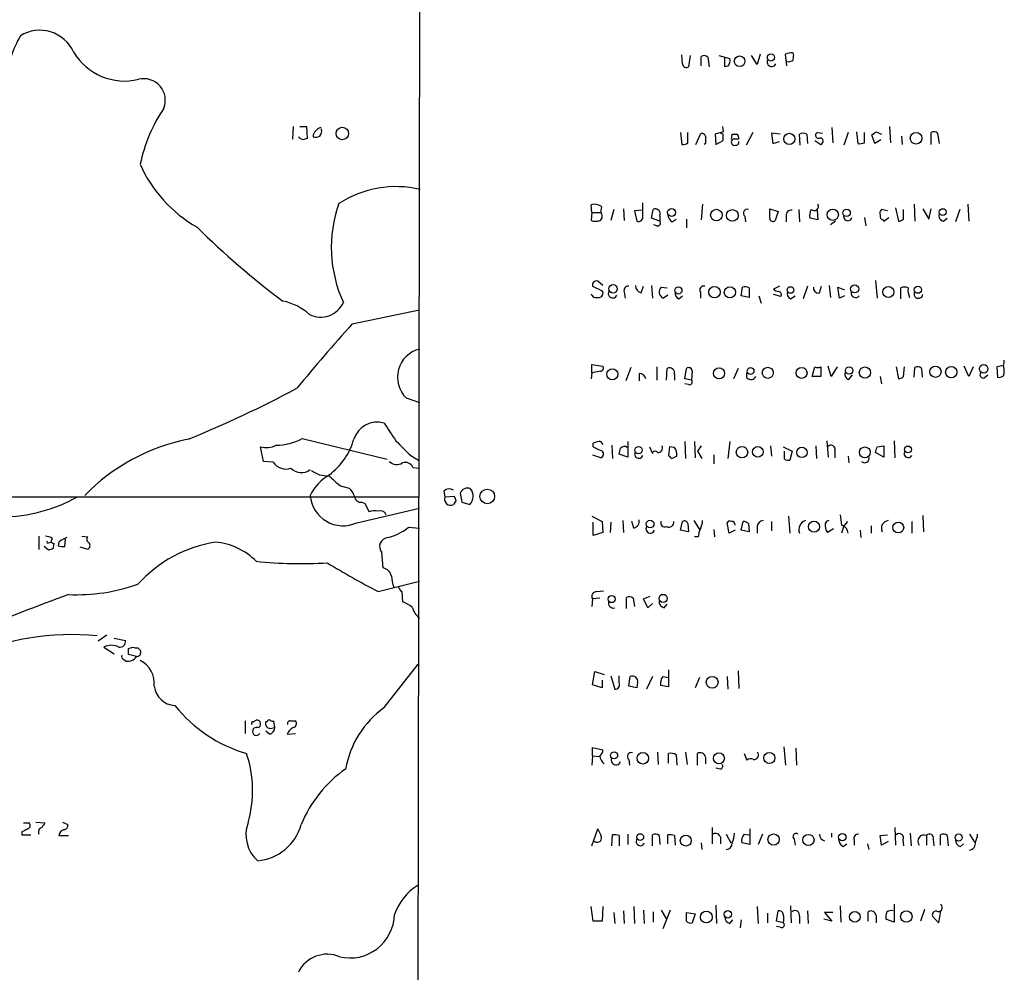
# Model space of a CAD drawing. Extents: x 15 to 1043, y 6 to 825.
# Drawn here: x 800 to 913, y 611 to 720 of the extents above; entities that cross this region are included whole.
import ezdxf

# ---------------------------------------------------------------- set-up
doc = ezdxf.new("R2010")
doc.units = 0
doc.header["$MEASUREMENT"] = 0
doc.layers.add('MAIN', color=5, linetype='CONTINUOUS')

msp = doc.modelspace()

# ---------------------------------------------------------------- linework, layer by layer
at = {"layer": 'MAIN'}
for p, q in [((845.7353, 825.246), (844.8887, 340.6987)), ((875.7073, 714.5867), (875.6227, 715.6027)), ((876.554, 715.518), (876.3847, 714.248)), ((877.824, 714.3327), (877.824, 715.4333)), ((878.586, 715.3487), (878.7553, 714.248)), ((879.856, 715.518), (881.126, 715.1793)), ((880.5333, 714.248), (880.5333, 715.3487)), ((884.2587, 714.502), (883.5813, 715.518)), ((884.5973, 715.6873), (884.2587, 714.502)), ((887.6453, 714.3327), (887.476, 715.6873)), ((888.3227, 715.8567), (888.4073, 715.518)), ((880.9567, 714.3327), (880.5333, 714.248)), ((887.8147, 714.756), (887.6453, 714.8407)), ((831.088, 707.39), (831.0033, 705.9507)), ((831.85, 707.39), (832.612, 707.39)), ((832.612, 707.39), (832.6967, 706.0353)), ((880.2793, 707.39), (880.364, 706.7973)), ((892.81, 707.3053), (892.8947, 705.5273)), ((899.414, 707.39), (899.4987, 705.5273)), ((831.7653, 706.12), (831.7653, 706.2047)), ((832.1887, 705.866), (831.7653, 706.12)), ((833.374, 706.4587), (833.374, 706.2047)), ((875.4533, 706.7127), (875.6227, 705.358)), ((876.3, 705.5273), (876.3, 706.7127)), ((877.2313, 705.358), (877.7393, 706.5433)), ((880.364, 706.7973), (879.4327, 706.5433)), ((879.4327, 706.5433), (879.5173, 705.358)), ((880.364, 706.5433), (880.0253, 706.628)), ((881.2953, 705.9507), (881.38, 706.5433)), ((883.7507, 706.7127), (882.9887, 705.2733)), ((886.8833, 706.5433), (885.8673, 706.628)), ((885.8673, 706.628), (886.0367, 705.4427)), ((889.1693, 705.2733), (889.0847, 706.5433)), ((889.9313, 706.5433), (890.016, 705.4427)), ((891.2013, 706.7127), (891.7093, 706.628)), ((894.6727, 706.7127), (894.1647, 705.2733)), ((895.604, 706.7973), (895.7733, 705.4427)), ((896.5353, 705.5273), (896.5353, 706.7127)), ((897.7207, 705.4427), (897.382, 706.4587)), ((897.89, 706.7973), (898.4827, 706.5433)), ((900.7687, 706.2893), (900.8533, 705.358)), ((904.1553, 705.358), (904.1553, 706.7127)), ((904.9173, 706.628), (905.0867, 705.4427)), ((878.332, 705.4427), (878.1627, 705.358)), ((879.5173, 705.358), (880.364, 705.7813)), ((886.0367, 705.4427), (886.7987, 705.6967)), ((890.8627, 705.7813), (891.54, 705.358)), ((898.398, 705.866), (897.7207, 705.4427)), ((865.2933, 697.5687), (865.2087, 698.4153)), ((866.394, 698.246), (866.3093, 697.5687)), ((871.1353, 697.0607), (871.1353, 698.6693)), ((877.9933, 698.5), (877.824, 696.722)), ((902.208, 698.5), (902.2927, 696.5527)), ((908.3887, 698.5), (908.4733, 696.5527)), ((865.2933, 697.5687), (865.2087, 696.6373)), ((865.2933, 697.5687), (866.3093, 697.5687)), ((867.8333, 697.9073), (867.4947, 696.6373)), ((868.934, 697.992), (869.0187, 696.6373)), ((871.1353, 697.8227), (870.204, 697.738)), ((870.204, 697.738), (870.458, 696.5527)), ((872.1513, 696.8913), (872.3207, 697.9073)), ((873.0827, 697.1453), (873.0827, 696.5527)), ((882.8193, 697.1453), (882.904, 696.468)), ((885.698, 697.992), (886.6293, 697.6533)), ((885.698, 696.8913), (885.698, 697.992)), ((886.6293, 697.6533), (886.2907, 696.6373)), ((887.5607, 697.1453), (887.5607, 696.468)), ((889, 697.9073), (889.0847, 696.468)), ((891.1167, 697.8227), (891.2013, 696.722)), ((899.16, 697.738), (898.4827, 697.9073)), ((900.0913, 698.0767), (900.43, 696.5527)), ((901.0227, 696.8067), (901.0227, 697.9073)), ((903.224, 697.992), (903.9013, 696.8067)), ((903.9013, 696.8067), (904.1553, 697.992)), ((907.4573, 697.9073), (906.9493, 696.468)), ((873.0827, 696.5527), (872.1513, 696.8913)), ((872.744, 696.0447), (872.4053, 696.1293)), ((874.522, 696.468), (874.9453, 696.8067)), ((876.1307, 696.8067), (876.1307, 695.7907)), ((891.2013, 696.722), (890.27, 696.8913)), ((893.2333, 696.5527), (892.6407, 696.1293)), ((896.5353, 696.976), (896.7047, 696.0447)), ((898.652, 696.722), (898.7367, 696.5527)), ((898.7367, 696.5527), (899.3293, 696.976)), ((905.5947, 696.5527), (906.018, 696.8913)), ((866.5633, 689.1867), (865.9707, 689.6947)), ((872.1513, 689.1867), (872.236, 687.7473)), ((892.4713, 689.1867), (892.6407, 687.832)), ((897.8053, 689.7793), (897.9747, 687.7473)), ((865.378, 689.102), (866.4787, 688.594)), ((869.0187, 688.4247), (869.1033, 687.7473)), ((870.966, 688.34), (871.22, 689.102)), ((873.252, 689.0173), (873.9293, 688.9327)), ((874.014, 688.086), (873.506, 687.7473)), ((877.7393, 688.4247), (877.7393, 687.7473)), ((882.396, 688.0013), (882.5653, 689.0173)), ((883.3273, 688.9327), (883.3273, 687.832)), ((886.7987, 689.102), (886.1213, 688.7633)), ((886.968, 687.9167), (886.1213, 688.1707)), ((890.016, 689.102), (889.508, 687.6627)), ((891.3707, 688.34), (891.6247, 689.102)), ((893.6567, 687.7473), (893.4873, 689.0173)), ((893.4873, 689.0173), (894.2493, 688.6787)), ((900.684, 687.6627), (900.684, 688.9327)), ((875.284, 687.6627), (875.7073, 688.0013)), ((883.3273, 687.832), (882.396, 688.0013)), ((884.428, 688.0013), (884.682, 687.1547)), ((888.0687, 687.6627), (888.5767, 688.0013)), ((894.2493, 688.0013), (893.6567, 687.7473)), ((837.8613, 684.784), (845.566, 686.3927)), ((865.2933, 679.196), (865.2087, 678.5187)), ((865.2933, 679.196), (865.2933, 680.1273)), ((865.2933, 680.1273), (866.5633, 679.958)), ((866.3093, 679.3653), (865.2933, 679.196)), ((869.7807, 679.7887), (869.188, 678.2647)), ((870.712, 679.1113), (870.712, 678.2647)), ((872.744, 679.8733), (872.744, 678.3493)), ((873.8447, 678.3493), (873.9293, 679.704)), ((874.776, 679.0267), (874.776, 678.3493)), ((875.9613, 678.5187), (876.1307, 679.704)), ((876.808, 679.3653), (876.7233, 678.3493)), ((882.0573, 679.704), (881.5493, 678.5187)), ((883.0733, 678.6033), (883.0733, 679.196)), ((890.524, 678.7727), (890.8627, 679.8733)), ((891.54, 679.8733), (891.54, 678.7727)), ((892.7253, 678.7727), (892.3867, 679.958)), ((893.4027, 679.8733), (892.7253, 678.7727)), ((900.176, 679.8733), (900.43, 678.5187)), ((901.0227, 678.7727), (901.1073, 679.8733)), ((902.208, 678.688), (902.2927, 679.7887)), ((903.0547, 679.704), (903.1393, 678.688)), ((908.4733, 678.7727), (907.9653, 679.958)), ((908.9813, 679.8733), (908.4733, 678.7727)), ((912.4527, 680.0427), (911.6907, 679.8733)), ((911.6907, 679.8733), (911.7753, 678.688)), ((876.7233, 678.3493), (875.9613, 678.5187)), ((876.3847, 677.8413), (875.9613, 677.926)), ((891.54, 678.7727), (890.524, 678.7727)), ((894.7573, 678.434), (895.1807, 678.942)), ((898.3133, 678.7727), (898.4827, 677.926)), ((910.2513, 678.6033), (910.6747, 678.942)), ((844.042, 676.3173), (845.566, 675.8093)), ((832.104, 671.6607), (841.8407, 669.29)), ((865.4627, 670.7293), (865.4627, 671.1527)), ((866.3093, 671.322), (866.5633, 670.9833)), ((869.442, 671.322), (869.442, 669.544)), ((875.9613, 671.322), (876.046, 669.3747)), ((877.062, 671.322), (877.1467, 669.4593)), ((881.126, 671.322), (880.872, 669.3747)), ((892.2173, 671.4067), (892.3867, 669.544)), ((899.922, 671.4067), (900.0067, 669.4593)), ((827.7013, 669.036), (827.3627, 670.7293)), ((867.5793, 670.8987), (867.664, 669.3747)), ((871.8973, 670.7293), (872.236, 669.9673)), ((874.1833, 670.7293), (874.0987, 669.7133)), ((874.776, 670.6447), (874.1833, 670.7293)), ((877.824, 670.814), (877.4007, 670.2213)), ((877.4007, 670.2213), (877.9087, 669.3747)), ((885.7827, 670.814), (885.8673, 669.6287)), ((887.222, 670.7293), (888.238, 670.2213)), ((887.3913, 669.29), (887.3913, 670.2213)), ((888.238, 670.2213), (887.984, 669.2053)), ((890.9473, 670.814), (891.032, 669.3747)), ((893.1487, 670.2213), (893.1487, 669.4593)), ((898.7367, 669.544), (897.8053, 670.052)), ((897.9747, 670.7293), (898.7367, 670.814)), ((898.7367, 670.814), (898.7367, 669.544)), ((828.802, 668.9513), (827.7013, 669.036)), ((844.55, 669.7133), (845.566, 669.1207)), ((865.378, 669.798), (866.394, 669.4593)), ((869.442, 669.544), (868.426, 669.8827)), ((874.4373, 669.3747), (875.03, 669.6287)), ((879.2633, 669.798), (879.2633, 668.782)), ((894.6727, 669.6287), (894.7573, 668.8667)), ((844.804, 668.3587), (845.566, 668.274)), ((836.5067, 666.242), (837.5227, 665.988)), ((848.36, 665.6493), (848.4447, 664.972)), ((738.8013, 664.972), (845.566, 664.972)), ((838.962, 664.3793), (839.3007, 664.21)), ((848.4447, 664.972), (849.5453, 665.0567)), ((849.7147, 664.5487), (849.4607, 664.1253)), ((850.2227, 665.3953), (850.392, 664.3793)), ((850.392, 664.3793), (851.3233, 664.1253)), ((838.3693, 662.0087), (845.566, 663.702)), ((839.3007, 664.21), (839.8087, 663.2787)), ((865.2933, 662.7707), (866.4787, 662.178)), ((865.4627, 660.5693), (865.4627, 662.0933)), ((866.4787, 662.178), (866.5633, 660.908)), ((867.4947, 662.0933), (867.41, 660.908)), ((868.8493, 662.2627), (868.934, 660.908)), ((870.1193, 661.416), (869.8653, 662.178)), ((875.4533, 661.162), (875.7073, 662.178)), ((876.9773, 662.2627), (877.6547, 661.2467)), ((882.396, 661.162), (882.65, 662.178)), ((885.8673, 662.178), (885.8673, 661.0773)), ((887.8147, 662.7707), (887.984, 660.8233)), ((894.588, 662.178), (894.1647, 661.67)), ((901.954, 662.178), (901.954, 660.8233)), ((903.224, 662.8553), (903.3087, 660.9927)), ((844.296, 661.5007), (845.566, 661.416)), ((876.3847, 660.9927), (875.4533, 661.162)), ((876.3, 661.924), (876.3847, 660.9927)), ((879.2633, 661.2467), (879.348, 660.4)), ((881.0413, 660.8233), (880.7873, 662.0087)), ((881.7187, 661.162), (881.0413, 660.8233)), ((883.3273, 660.9927), (882.396, 661.162)), ((883.2427, 661.924), (883.3273, 660.9927)), ((884.2587, 661.5853), (884.2587, 660.8233)), ((892.9793, 661.3313), (892.302, 660.908)), ((894.1647, 661.67), (893.9107, 660.8233)), ((896.0273, 661.162), (896.112, 660.3153)), ((897.2973, 661.67), (897.2973, 660.8233)), ((801.9627, 660.4847), (801.9627, 658.9607)), ((803.4867, 660.2307), (803.3173, 659.8073)), ((804.926, 659.2993), (805.0107, 660.146)), ((806.8733, 660.4847), (807.5507, 660.4)), ((866.5633, 660.908), (865.4627, 660.5693)), ((877.4853, 660.4), (877.062, 660.4)), ((803.0633, 658.876), (802.5553, 659.2993)), ((803.0633, 659.7227), (803.3173, 659.8073)), ((803.656, 659.638), (803.5713, 659.0453)), ((804.2487, 659.8073), (804.164, 659.384)), ((807.5507, 658.9607), (806.704, 659.2147)), ((841.4173, 656.844), (841.248, 658.622)), ((840.8247, 654.1347), (845.566, 655.32)), ((865.886, 654.1347), (866.648, 654.2193)), ((843.534, 654.1347), (843.6187, 652.9493)), ((865.378, 653.288), (865.2933, 652.4413)), ((866.2247, 653.3727), (865.378, 653.288)), ((869.2727, 652.1873), (869.2727, 653.4573)), ((870.0347, 653.3727), (870.204, 652.4413)), ((871.22, 653.288), (871.982, 653.6267)), ((871.728, 652.272), (871.22, 653.288)), ((872.236, 652.78), (871.728, 652.272)), ((873.5907, 652.272), (873.9293, 652.6953)), ((809.752, 649.1393), (808.736, 648.462)), ((810.5987, 648.8007), (811.8687, 648.5467)), ((809.4133, 647.7847), (810.5987, 647.0227)), ((812.2073, 647.6153), (812.7153, 647.7847)), ((813.308, 647.7), (813.6467, 647.3613)), ((811.6993, 646.3453), (811.9533, 646.176)), ((813.1387, 646.684), (812.2073, 646.938)), ((841.502, 640.842), (845.3967, 645.8373)), ((865.378, 643.4667), (865.632, 644.9907)), ((865.632, 644.9907), (866.7327, 644.652)), ((867.4947, 644.4827), (867.918, 642.9587)), ((868.426, 643.7207), (868.426, 644.4827)), ((869.5267, 643.2973), (869.696, 644.398)), ((872.236, 644.398), (871.5587, 642.9587)), ((873.4213, 644.398), (874.0987, 644.3133)), ((874.0987, 645.16), (874.0987, 643.2127)), ((877.6547, 644.3133), (877.1467, 643.128)), ((880.7873, 644.398), (880.872, 642.9587)), ((882.0573, 645.0753), (882.142, 643.0433)), ((866.4787, 643.128), (865.378, 643.4667)), ((866.4787, 643.9747), (866.4787, 643.128)), ((870.458, 643.128), (869.5267, 643.2973)), ((870.5427, 643.7207), (870.458, 643.128)), ((874.0987, 643.2127), (873.1673, 643.382)), ((825.5847, 639.318), (825.5847, 637.8787)), ((826.516, 639.2333), (826.8547, 639.4027)), ((828.1247, 639.2333), (827.9553, 639.2333)), ((828.4633, 638.4713), (828.9713, 638.556)), ((828.9713, 638.556), (828.8867, 639.318)), ((830.7493, 639.318), (831.342, 639.318)), ((828.3787, 637.794), (827.9553, 638.1327)), ((830.4107, 637.794), (831.342, 637.8787)), ((865.378, 635.3387), (865.378, 636.27)), ((865.378, 636.27), (866.5633, 636.016)), ((887.3067, 636.3547), (887.476, 634.238)), ((888.6613, 636.1853), (888.746, 634.238)), ((865.378, 635.3387), (865.2933, 634.238)), ((865.378, 635.3387), (866.2247, 635.254)), ((872.8287, 635.762), (872.9133, 634.3227)), ((874.0987, 634.492), (874.0987, 635.5927)), ((874.9453, 635.4233), (875.03, 634.238)), ((876.046, 635.762), (876.2153, 634.3227)), ((877.4007, 634.238), (877.4007, 635.5927)), ((878.332, 635.1693), (878.332, 634.4073)), ((882.7347, 635.5927), (883.0733, 634.8307)), ((869.5267, 634.9153), (869.6113, 634.238)), ((880.0253, 633.8147), (879.5173, 633.8993)), ((800.1847, 627.634), (800.862, 627.634)), ((801.624, 627.7187), (802.64, 627.634)), ((804.672, 627.7187), (805.2647, 627.4647)), ((879.094, 627.126), (879.094, 625.2633)), ((900.0067, 627.126), (900.0913, 625.094)), ((800.0153, 626.618), (800.0153, 626.2793)), ((800.0153, 626.2793), (801.0313, 626.2793)), ((804.2487, 626.1947), (805.3493, 626.1947)), ((865.2933, 625.0093), (865.9707, 626.9567)), ((867.5793, 625.0093), (867.664, 626.2793)), ((868.426, 626.1947), (868.426, 625.0093)), ((869.442, 626.364), (869.442, 625.1787)), ((872.236, 625.0093), (872.236, 626.2793)), ((872.998, 626.1947), (873.0827, 625.1787)), ((874.014, 625.2633), (874.014, 626.2793)), ((874.776, 626.1947), (874.8607, 625.094)), ((880.0253, 626.0253), (880.0253, 625.2633)), ((880.7027, 626.364), (881.2107, 625.348)), ((882.7347, 626.364), (883.3273, 626.2793)), ((883.412, 626.9567), (883.412, 625.1787)), ((884.8513, 626.364), (884.3433, 625.1787)), ((892.81, 626.0253), (892.81, 626.4487)), ((898.3133, 626.1947), (899.16, 626.2793)), ((898.4827, 625.094), (898.3133, 626.1947)), ((901.7847, 626.4487), (901.8693, 625.0093)), ((903.6473, 626.1947), (903.6473, 625.094)), ((905.256, 625.094), (905.256, 626.2793)), ((906.018, 626.1947), (906.1027, 625.0093)), ((908.558, 626.364), (909.1507, 625.4327)), ((877.824, 625.348), (877.9087, 624.586)), ((883.412, 625.1787), (882.4807, 625.348)), ((888.492, 625.7713), (888.5767, 625.094)), ((894.08, 624.9247), (894.5033, 625.2633)), ((895.35, 625.6867), (895.35, 625.094)), ((896.874, 625.2633), (897.0433, 624.586)), ((899.2447, 625.5173), (898.4827, 625.094)), ((900.938, 625.6867), (901.0227, 625.0093)), ((904.4093, 625.7713), (904.494, 625.0093)), ((907.542, 624.9247), (907.8807, 625.2633)), ((879.5173, 618.236), (879.602, 616.1193)), ((888.0687, 618.1513), (888.1533, 616.204)), ((893.7413, 618.1513), (893.826, 616.2887)), ((899.922, 618.3207), (899.922, 616.2887)), ((865.4627, 616.3733), (865.2087, 618.0667)), ((866.5633, 618.0667), (866.4787, 616.3733)), ((867.8333, 617.3893), (867.918, 616.1193)), ((868.934, 617.5587), (869.0187, 616.1193)), ((870.1193, 618.0667), (870.204, 616.1193)), ((871.22, 617.6433), (871.3047, 616.1193)), ((872.3207, 617.474), (872.3207, 616.2887)), ((873.252, 617.6433), (873.8447, 616.6273)), ((874.268, 617.6433), (873.4213, 615.5267)), ((876.1307, 617.3893), (877.1467, 617.22)), ((876.1307, 616.3733), (876.1307, 617.3893)), ((877.1467, 617.22), (876.808, 616.204)), ((884.2587, 618.0667), (884.3433, 616.1193)), ((885.444, 617.3047), (885.444, 616.204)), ((886.46, 616.3733), (886.6293, 617.5587)), ((890.016, 617.5587), (890.1007, 616.1193)), ((892.8947, 617.3893), (891.9633, 617.3893)), ((891.9633, 617.3893), (892.81, 616.3733)), ((896.9587, 616.3733), (896.9587, 617.474)), ((897.89, 617.0507), (897.89, 616.204)), ((903.3933, 617.728), (902.97, 616.3733)), ((905.256, 617.5587), (905.002, 616.204)), ((866.4787, 616.3733), (865.4627, 616.3733)), ((881.126, 616.1193), (881.4647, 616.5427)), ((882.396, 616.5427), (882.3113, 615.6113)), ((887.222, 616.204), (886.46, 616.3733)), ((889.0847, 616.966), (889.0847, 616.1193)), ((892.81, 616.3733), (891.8787, 616.6273)), ((899.922, 616.2887), (898.9907, 616.6273)), ((905.002, 616.204), (904.3247, 616.966)), ((886.8833, 615.696), (886.46, 615.7807))]:
    msp.add_line(p, q, dxfattribs=at)
for centre, radius in [((882.2343, 714.8764), 0.6106), ((885.8168, 715.3105), 0.4093), ((836.719, 706.6077), 0.7149), ((887.9292, 705.9883), 0.6405), ((902.4505, 706.0559), 0.6716), ((874.438, 697.5526), 0.4498), ((879.5689, 697.257), 0.6605), ((881.3973, 697.2183), 0.6722), ((892.9052, 697.2935), 0.6466), ((894.4851, 697.5173), 0.426), ((905.4981, 697.5921), 0.3938), ((867.7318, 688.8091), 0.4788), ((895.4134, 688.8015), 0.4635), ((875.2181, 688.6223), 0.4084), ((879.3562, 688.4278), 0.6589), ((881.1131, 688.4086), 0.6433), ((888.0686, 688.6787), 0.3786), ((899.2772, 688.4506), 0.6324), ((902.6501, 688.7069), 0.4084), ((910.1904, 679.6453), 0.4928), ((867.6581, 679.0222), 0.6321), ((879.8785, 679.1325), 0.6384), ((883.4848, 679.3888), 0.3938), ((885.4572, 679.1935), 0.634), ((889.3285, 679.1829), 0.6321), ((894.7765, 679.4508), 0.4251), ((896.5853, 679.22), 0.6471), ((904.6684, 679.3117), 0.6406), ((906.4715, 679.2677), 0.6488), ((870.6461, 670.3343), 0.4084), ((882.5023, 670.0938), 0.6574), ((884.318, 670.1373), 0.614), ((889.3706, 670.0804), 0.5979), ((896.5741, 670.0747), 0.6255), ((901.5121, 670.4106), 0.395), ((853.3285, 665.0299), 0.8403), ((871.9815, 661.8655), 0.4407), ((890.7549, 661.5685), 0.6353), ((900.4081, 661.4748), 0.6197), ((867.5759, 653.2804), 0.4113), ((873.4679, 653.3523), 0.4683), ((879.0858, 643.7495), 0.6793), ((867.8556, 635.3699), 0.4012), ((871.1469, 635.0438), 0.6584), ((879.8575, 635.0406), 0.6307), ((885.6444, 635.0806), 0.6389), ((870.8463, 626.0164), 0.3928), ((876.0695, 625.6198), 0.6303), ((886.1224, 625.74), 0.6438), ((890.1202, 625.6904), 0.6414), ((893.9961, 626.0054), 0.42), ((907.327, 625.9644), 0.408), ((878.4169, 616.8615), 0.6814), ((880.8804, 617.1722), 0.4234), ((895.4292, 616.8887), 0.6088), ((901.3348, 616.9283), 0.6569)]:
    msp.add_circle(centre, radius, dxfattribs=at)
for centre, radius, start, end in [((813.3178, 710.2377), 15.4512, 150.679697, 170.740073), ((802.0576, 714.1354), 4.2837, 24.934231, 121.083496), ((811.7762, 719.3909), 6.7777, 210.594643, 283.798002), ((878.1506, 714.901), 0.6245, 45.797976, 121.531771), ((879.7705, 715.0101), 1.366, 330.270726, 7.115132), ((888.3649, 713.4453), 2.4118, 91.002586, 111.627155), ((887.4761, 715.3485), 0.9465, 333.440363, 10.316217), ((876.1306, 714.5866), 0.4233, 179.986464, 306.886139), ((885.8979, 714.7725), 0.5123, 152.379501, 338.734438), ((930.3962, 587.8333), 133.8752, 108.317001, 108.54617), ((813.9793, 710.4144), 2.4651, 338.394965, 103.766222), ((831.6199, 699.2565), 18.4566, 146.263955, 168.069309), ((834.746, 705.885), 1.4871, 107.238414, 157.307821), ((833.5858, 707.7711), 1.5807, 262.299482, 290.370222), ((833.5855, 706.8397), 0.7785, 315.005204, 22.374129), ((877.951, 706.2187), 0.3875, 10.497939, 123.11188), ((1089.9818, 705.866), 211.6502, 179.885408, 180.114592), ((689.864, 706.1623), 190.5004, 359.885409, 0.114591), ((881.634, 833.5432), 127.0002, 269.885409, 270.114592), ((881.5706, 706.0565), 0.5811, 349.509959, 56.895121), ((889.508, 705.5279), 1.1001, 67.369719, 112.630281), ((891.2625, 706.3881), 0.3302, 100.677194, 305.721221), ((891.4024, 705.7284), 0.3951, 290.379542, 82.306667), ((812.986, 833.628), 152.6261, 303.57027, 303.799453), ((904.4819, 706.1807), 0.6243, 45.772378, 121.546171), ((874.7702, 578.9433), 133.8752, 108.317001, 108.54617), ((875.792, 706.12), 0.7806, 257.473581, 310.599702), ((881.5916, 705.6543), 0.3224, 113.17759, 203.200924), ((881.5917, 705.5416), 0.2967, 182.762128, 295.330568), ((881.8033, 536.6508), 169.3002, 89.885375, 90.114591), ((881.8174, 705.5979), 0.3393, 253.087238, 16.928918), ((895.9427, 707.3913), 1.9559, 265.031528, 287.636421), ((827.771, 709.3924), 15.5513, 203.980295, 240.365023), ((842.8789, 688.4758), 12.0409, 76.6912, 122.907428), ((850.4453, 693.5323), 14.9854, 160.296384, 204.830952), ((865.6533, 697.294), 1.2062, 52.115434, 111.628527), ((890.7792, 698.2565), 0.4873, 225.773209, 29.979681), ((865.9136, 697.1351), 0.587, 302.003314, 47.616665), ((870.6425, 697.0123), 0.4952, 248.127696, 5.609274), ((872.5747, 697.3993), 0.568, 333.434949, 116.565051), ((875.115, 697.3995), 1.1043, 184.404277, 237.518859), ((883.1002, 697.4878), 0.443, 71.237884, 230.643246), ((888.1534, 697.23), 0.5987, 81.876665, 188.132809), ((891.6244, 697.1877), 1.3865, 148.733619, 192.344134), ((894.6277, 697.0932), 0.4828, 163.539468, 345.949364), ((898.9062, 697.4416), 0.6295, 132.282873, 199.640967), ((898.7621, 697.1623), 0.4539, 171.421795, 255.960695), ((905.6846, 697.1823), 0.6361, 160.052295, 261.87372), ((865.7167, 698.1202), 1.5675, 251.089977, 288.910024), ((872.8499, 696.341), 0.3147, 250.332702, 42.282263), ((886.0367, 696.8631), 0.3399, 175.240558, 318.363661), ((900.371, 697.5088), 0.9579, 273.531189, 312.867946), ((884.9316, 761.173), 92.0291, 225.196961, 233.276696), ((865.8437, 689.229), 0.4827, 74.745922, 195.254078), ((871.2132, 689.232), 0.9256, 182.805219, 254.510349), ((865.8436, 688.4669), 0.6693, 198.432242, 288.440363), ((866.1145, 688.2977), 0.4695, 262.755391, 39.13056), ((867.6946, 688.2718), 0.5123, 152.379501, 338.734438), ((869.4783, 688.6092), 0.4952, 84.390726, 201.872304), ((873.7642, 688.4593), 0.7574, 132.54948, 250.067307), ((875.4715, 688.2654), 0.6312, 165.382563, 252.71908), ((878.1129, 688.6737), 0.4489, 72.578208, 213.682989), ((882.7771, 687.4509), 1.5807, 69.629778, 97.700518), ((886.7736, 689.4668), 0.9594, 227.162672, 266.438195), ((886.6435, 688.1284), 0.3874, 326.880041, 79.51391), ((888.3227, 688.2554), 0.6448, 156.810744, 246.802576), ((891.2649, 688.9116), 0.5813, 169.52324, 280.486452), ((895.5292, 688.3279), 0.5269, 169.413078, 321.69681), ((901.1073, 687.9157), 1.1016, 67.396939, 112.59826), ((903.5423, 688.6787), 2.0276, 172.803481, 204.68297), ((902.7195, 688.2331), 0.5084, 147.091417, 352.949078), ((828.6257, 681.0447), 6.4909, 48.216184, 78.653713), ((834.247, 688.4336), 2.8596, 243.043371, 335.31428), ((984.6568, 551.8161), 198.0641, 137.829601, 140.643194), ((846.3426, 678.6917), 3.3061, 103.585654, 225.904402), ((911.6065, 680.4658), 0.9461, 333.434949, 10.320555), ((866.2387, 679.7463), 0.3875, 280.497939, 33.11188), ((870.7966, 678.4339), 0.6827, 7.135426, 97.11877), ((874.1834, 679.1537), 0.6061, 347.903922, 114.785044), ((876.3847, 679.3654), 0.4233, 359.986465, 126.875312), ((891.2014, 680.5088), 0.7201, 241.943894, 298.049084), ((894.8504, 678.9843), 0.5581, 157.708651, 260.397599), ((902.6193, 679.2566), 0.6243, 45.77878, 121.541369), ((910.1582, 678.9843), 0.3922, 147.334988, 283.731538), ((910.8015, 679.4077), 1.7405, 341.565051, 18.431826), ((876.4905, 678.1376), 0.3147, 250.349851, 42.282263), ((883.5211, 679.049), 0.6318, 224.865338, 334.067622), ((900.371, 679.4748), 0.9579, 273.531189, 312.867946), ((911.9447, 679.4501), 0.7807, 257.468008, 310.594926), ((765.8867, 801.0482), 139.9679, 292.32961, 297.959974), ((840.7375, 670.6976), 2.8458, 74.416074, 162.020922), ((1350.1674, 1011.0896), 610.5314, 213.5761138, 213.805302), ((823.3694, 649.5128), 22.4791, 101.038652, 135.953282), ((829.1539, 676.9903), 6.0916, 269.875845, 298.965897), ((830.6045, 673.6891), 7.721, 306.866187, 344.116477), ((1267.0405, 1093.872), 598.6726, 224.8837032, 225.112893), ((866.3519, 668.9077), 2.4147, 91.010871, 111.607537), ((828.042, 673.0145), 2.384, 253.444859, 297.442107), ((866.8801, 672.6116), 2.3563, 233.019707, 258.094435), ((866.1682, 669.8827), 0.4798, 298.071082, 61.923298), ((699.1562, 712.5537), 174.5654, 345.851179, 346.080322), ((869.0215, 670.1959), 0.5605, 53.195522, 139.492942), ((870.6858, 669.8726), 0.4769, 146.373243, 340.485991), ((872.5473, 669.905), 0.3175, 27.582029, 168.682989), ((872.8795, 670.5685), 0.519, 264.38278, 28.234203), ((873.7178, 669.8404), 1.3292, 350.835319, 37.237168), ((892.6859, 670.4096), 0.4996, 337.860007, 140.213518), ((728.5885, 712.7348), 174.5169, 345.843169, 346.072384), ((901.5422, 669.9481), 0.474, 156.555411, 330.309089), ((830.2414, 669.8828), 1.7145, 212.908709, 290.221229), ((842.9655, 669.931), 1.2487, 225.78518, 301.538969), ((843.9573, 668.02), 0.9119, 21.802576, 111.796742), ((958.9179, 754.1939), 119.7133, 224.885409, 225.114592), ((887.8148, 670.1375), 0.9474, 243.448472, 280.287538), ((896.5512, 669.4047), 0.5114, 226.124856, 15.805361), ((832.027, 669.39), 1.6336, 223.090021, 308.113692), ((834.849, 669.9269), 2.5179, 229.229144, 276.911638), ((838.0539, 662.6886), 5.5859, 120.28789, 153.954225), ((868.8499, 704.5744), 50.1543, 227.787334, 229.843793), ((835.6441, 664.1385), 2.6362, 20.383071, 44.552782), ((848.958, 665.0725), 0.8308, 52.767362, 136.033826), ((851.0327, 665.1422), 0.8486, 63.751997, 162.647586), ((850.4036, 665.0601), 1.3114, 314.533488, 40.013666), ((797.5446, 680.8393), 18.1542, 270.582933, 299.06987), ((836.8042, 665.4512), 3.7816, 184.700604, 294.448469), ((838.8492, 665.1062), 0.7356, 183.858635, 278.820778), ((849.1166, 664.7453), 0.7091, 161.355533, 299.030275), ((976.6299, 707.1527), 133.8752, 198.327138, 198.556321), ((840.4859, 660.9926), 2.3843, 83.882192, 106.500607), ((840.994, 662.5421), 0.8596, 27.572595, 107.187019), ((869.9502, 662.1779), 0.7804, 282.513678, 12.536771), ((873.633, 661.9663), 0.4359, 150.941566, 299.058435), ((874.1203, 662.0926), 0.5773, 241.48617, 8.50623), ((875.919, 661.8534), 0.3875, 10.497939, 123.11188), ((875.7395, 662.377), 2.2567, 332.394829, 357.096769), ((881.126, 661.8391), 0.3788, 63.45524, 153.401126), ((881.2953, 661.7546), 0.4234, 0.013532, 90), ((882.5904, 661.2205), 0.9594, 47.162672, 86.438195), ((884.9783, 661.5431), 0.7208, 93.364127, 176.643808), ((890.0959, 661.2265), 1.0887, 107.860762, 201.73886), ((892.4774, 661.8212), 0.4415, 90.791579, 166.536569), ((1190.1263, 704.6938), 299.3116, 188.018881, 188.248083), ((899.3473, 661.3923), 0.8764, 96.722822, 207.126413), ((840.5713, 665.9865), 5.8306, 283.428005, 309.70391), ((872.0126, 661.3478), 0.5123, 152.379501, 338.734438), ((879.7422, 660.2848), 2.2598, 152.413275, 177.077961), ((893.1571, 661.6615), 1.1397, 166.684351, 221.38597), ((893.5597, 660.6901), 1.121, 6.824503, 71.752545), ((802.6398, 658.9601), 1.527, 56.315136, 86.812677), ((802.9787, 659.8073), 0.1198, 135, 315), ((805.9205, 657.8501), 2.574, 106.719286, 130.503272), ((807.8611, 660.1178), 0.4195, 137.724474, 250.347095), ((842.01, 659.2993), 1.0195, 94.765509, 221.632139), ((845.6448, 531.9533), 133.8752, 108.317001, 108.54617), ((845.8066, 744.3876), 94.6529, 243.327125, 243.556335), ((804.7146, 660.8675), 1.5824, 249.637627, 277.677432), ((807.2945, 659.4174), 0.5237, 299.291595, 35.659773), ((824.6166, 644.7508), 15.2495, 99.125745, 137.865443), ((821.4465, 652.1914), 7.6529, 45.033882, 84.364574), ((831.9219, 705.6859), 48.3462, 263.983736, 273.629827), ((885.84, 740.5961), 97.478, 238.551543, 242.496692), ((841.121, 655.6163), 1.263, 13.57302, 76.43139), ((846.5657, 656.0957), 4.221, 182.484836, 200.135029), ((806.2747, 674.8945), 21.1188, 267.488563, 289.453113), ((844.2108, 655.0656), 1.1509, 197.093579, 233.981411), ((980.0382, 184.4258), 500.8239, 110.414121, 113.031411), ((865.8438, 653.5843), 0.5521, 85.615624, 212.460844), ((869.5993, 652.925), 0.6245, 45.797976, 121.531771), ((842.5683, 649.6802), 3.4337, 51.2125, 72.187182), ((847.0992, 653.0261), 2.4723, 195.709823, 231.671733), ((867.7699, 652.8223), 0.57, 158.196724, 285.062887), ((873.7389, 652.9988), 0.7417, 177.279935, 258.474956), ((805.6883, 619.8428), 29.3618, 84.208225, 114.716481), ((810.26, 646.048), 1.9321, 64.0092, 115.9908), ((811.2506, 648.4028), 0.6346, 256.894405, 13.105595), ((642.9073, 647.2767), 169.3003, 359.885375, 0.114591), ((813.1385, 648.6303), 0.9456, 243.413271, 280.325982), ((811.8263, 646.7263), 0.4016, 161.565051, 251.565051), ((812.1582, 647.335), 1.177, 259.974254, 326.417948), ((813.0867, 647.2522), 0.5705, 275.228976, 11.024352), ((812.1954, 643.6005), 2.9907, 354.18132, 62.809493), ((869.95, 643.8476), 0.6062, 347.915146, 114.7725), ((874.4804, 643.5935), 1.33, 142.779434, 189.15), ((817.6401, 643.5795), 2.4855, 186.519409, 267.721828), ((867.9688, 643.4752), 0.519, 264.38278, 28.234203), ((830.2917, 651.244), 16.2958, 218.516163, 253.831816), ((847.92, 631.9282), 10.9839, 125.754158, 170.110352), ((826.516, 639.0217), 0.2116, 90, 216.875312), ((826.8824, 638.1166), 0.4617, 72.138068, 328.978771), ((826.9393, 638.9794), 0.4317, 281.312535, 101.302123), ((828.4633, 639.0217), 0.5503, 157.386542, 270), ((828.3363, 639.2334), 0.2116, 53.124688, 180.027077), ((828.2304, 638.5208), 0.7417, 281.532613, 2.720065), ((828.7597, 639.784), 0.483, 232.140624, 285.244715), ((831.829, 637.2153), 1.5318, 118.929269, 157.803377), ((830.6929, 639.064), 0.2602, 77.480746, 220.589353), ((831.0174, 639.0029), 0.4524, 278.977235, 44.149179), ((812.8167, 631.3363), 13.6195, 344.226287, 18.211319), ((865.8858, 635.9314), 0.6828, 299.760495, 7.11773), ((867.3615, 635.3545), 1.1369, 180.796284, 236.421751), ((868.0793, 634.8537), 0.5508, 155.203063, 339.551113), ((869.8145, 635.254), 0.4445, 72.249926, 229.644795), ((874.3526, 634.6612), 0.9655, 52.127098, 105.246791), ((877.7181, 635.0549), 0.6245, 10.555966, 120.548349), ((883.8898, 635.4173), 0.5049, 263.803909, 43.057698), ((880.0193, 634.0989), 0.2843, 271.209443, 51.912942), ((883.5129, 634.3455), 0.6547, 60.498273, 132.177148), ((845.2301, 622.103), 14.2574, 124.770157, 157.909866), ((800.5516, 627.3518), 0.4195, 289.652905, 42.275526), ((802.4352, 626.6103), 0.5328, 104.555274, 207.531672), ((929.4821, 542.6974), 152.6537, 146.192759, 146.421922), ((804.8225, 627.333), 0.4614, 272.33528, 16.58506), ((829.6084, 626.2741), 3.928, 159.744597, 228.857298), ((826.5254, 628.998), 5.7038, 275.014904, 344.406042), ((885.0239, 457.4475), 189.3281, 116.450446, 116.679643), ((804.9965, 626.1383), 0.7499, 101.943746, 175.686847), ((865.9283, 625.8983), 0.4827, 217.87186, 15.254078), ((864.0872, 625.5388), 2.3575, 11.90906, 36.972457), ((867.8758, 624.7129), 1.5807, 69.629778, 97.700518), ((872.5626, 625.747), 0.6245, 45.797976, 121.531771), ((874.2258, 624.7129), 1.5807, 69.629778, 97.700518), ((879.475, 625.8772), 0.5699, 15.062887, 121.327573), ((878.4786, 626.5972), 3.1589, 336.705668, 357.305524), ((883.7926, 625.5598), 1.3289, 142.758438, 189.170998), ((888.7037, 626.0677), 0.3641, 54.46781, 234.464151), ((892.1116, 626.3288), 0.7417, 177.279935, 258.467387), ((895.8096, 625.8712), 0.4952, 84.390726, 201.872304), ((900.5147, 625.9286), 0.4876, 330.253661, 134.002785), ((903.3523, 625.5457), 0.7129, 65.556045, 219.313721), ((903.9898, 625.9138), 0.443, 341.237884, 140.643246), ((905.5826, 625.747), 0.6245, 45.797976, 121.531771), ((907.2365, 626.4781), 2.2557, 332.389812, 357.100556), ((870.8552, 625.5073), 0.4769, 146.389899, 340.485991), ((880.6603, 625.3057), 0.7209, 273.371594, 3.363661), ((894.6726, 625.856), 1.1039, 184.400696, 237.530798), ((907.69, 625.6513), 0.7415, 177.263766, 258.48701), ((908.4077, 625.3226), 0.8349, 280.370521, 7.577864), ((848.8581, 614.9757), 6.5378, 121.967946, 160.711443), ((905.002, 617.9397), 0.4579, 236.309933, 56.309932), ((837.6011, 617.2585), 5.0877, 256.599625, 358.61243), ((886.761, 617.1165), 0.4614, 2.33528, 106.58506), ((885.9937, 616.6697), 1.3136, 339.236183, 20.759739), ((888.5767, 617.0788), 0.5205, 347.480746, 130.597713), ((897.2762, 616.9364), 0.6244, 10.548625, 120.56558), ((900.5571, 616.8391), 1.5807, 159.629778, 187.700518), ((899.5833, 616.9027), 0.7035, 68.83384, 136.232597), ((904.7668, 617.0978), 0.4613, 92.335786, 196.600508), ((876.5963, 616.7965), 0.6292, 222.268789, 289.661787), ((881.2742, 616.8461), 0.7417, 177.279935, 258.474956), ((887.0527, 615.95), 0.3053, 236.299523, 56.315138), ((834.9857, 608.9287), 3.6731, 66.98104, 154.131176)]:
    msp.add_arc(centre, radius, start, end, dxfattribs=at)

doc.saveas('drawing.dxf')
